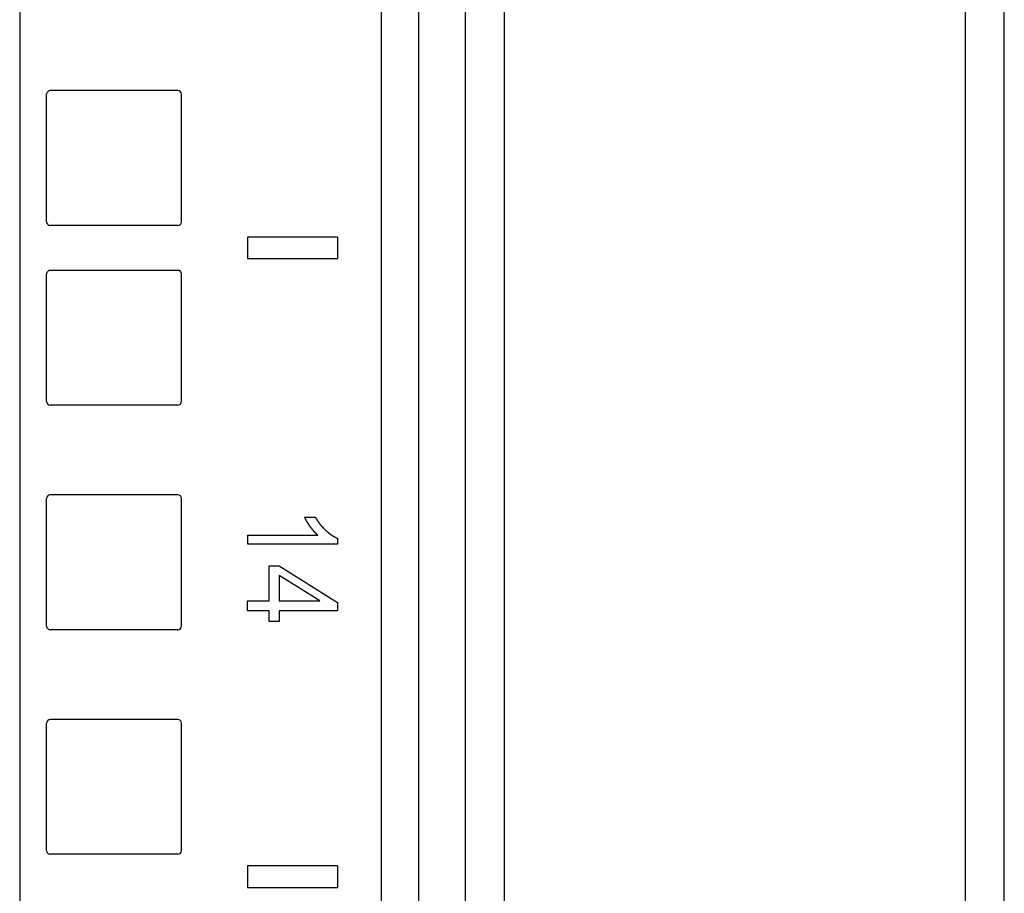
# Model space of a CAD drawing. Extents: x 13 to 98, y 6 to 165.
# Drawn here: x 33 to 36, y 32 to 35 of the extents above; entities that cross this region are included whole.
import ezdxf

# ---------------------------------------------------------------- set-up
doc = ezdxf.new("R2010")
doc.units = 0
doc.layers.add('TRIMETRIC', color=7, linetype='CONTINUOUS')

msp = doc.modelspace()

# ---------------------------------------------------------------- linework, layer by layer
at = {"layer": 'TRIMETRIC', "color": 7, "linetype": 'CONTINUOUS'}
for p, q in [((35.8268, 6.3075), (35.8268, 102.1965)), ((33.0882, 100.9037), (33.0882, 8.9499)), ((34.0933, 100.892), (34.0933, 8.9499)), ((34.1982, 8.9499), (34.1982, 100.892)), ((35.7183, 99.7663), (35.7183, 8.7003)), ((34.3268, 46.0975), (34.3268, 9.6075)), ((34.4353, 46.1075), (34.4353, 9.5975)), ((33.1632, 34.355), (33.1632, 34.71)), ((33.5282, 34.72), (33.1732, 34.72)), ((33.5382, 34.355), (33.5382, 34.71)), ((33.5282, 34.345), (33.1732, 34.345)), ((33.7221, 34.3126), (33.7221, 34.2526)), ((33.9721, 34.3126), (33.7221, 34.3126)), ((33.9721, 34.3126), (33.9721, 34.2526)), ((33.7221, 34.2526), (33.9721, 34.2526)), ((33.1632, 33.855), (33.1632, 34.21)), ((33.5282, 34.22), (33.1732, 34.22)), ((33.5382, 33.855), (33.5382, 34.21)), ((33.5282, 33.845), (33.1732, 33.845)), ((33.1632, 33.23), (33.1632, 33.585)), ((33.5282, 33.595), (33.1732, 33.595)), ((33.5382, 33.23), (33.5382, 33.585)), ((33.8806, 33.5331), (33.9101, 33.5331)), ((33.7226, 33.4828), (33.9174, 33.4828)), ((33.7226, 33.4576), (33.7226, 33.4828)), ((33.9726, 33.4739), (33.9726, 33.4576)), ((33.9726, 33.4576), (33.7226, 33.4576)), ((33.7819, 33.3976), (33.8101, 33.3976)), ((33.7819, 33.3002), (33.7819, 33.3976)), ((33.8101, 33.3976), (33.9721, 33.2952)), ((33.9228, 33.3002), (33.8101, 33.3706)), ((33.8101, 33.3706), (33.8101, 33.3002)), ((33.7221, 33.3002), (33.7819, 33.3002)), ((33.7221, 33.2726), (33.7221, 33.3002)), ((33.8101, 33.3002), (33.9228, 33.3002)), ((33.9721, 33.2952), (33.9721, 33.2726)), ((33.7819, 33.2726), (33.7221, 33.2726)), ((33.7819, 33.2423), (33.7819, 33.2726)), ((33.9721, 33.2726), (33.8101, 33.2726)), ((33.8101, 33.2726), (33.8101, 33.2423)), ((33.5282, 33.22), (33.1732, 33.22)), ((33.8101, 33.2423), (33.7819, 33.2423)), ((33.1632, 32.605), (33.1632, 32.96)), ((33.5282, 32.97), (33.1732, 32.97)), ((33.5382, 32.605), (33.5382, 32.96)), ((33.5282, 32.595), (33.1732, 32.595)), ((33.7221, 32.5626), (33.7221, 32.5026)), ((33.9721, 32.5626), (33.7221, 32.5626)), ((33.9721, 32.5626), (33.9721, 32.5026)), ((33.7221, 32.5026), (33.9721, 32.5026))]:
    msp.add_line(p, q, dxfattribs=at)
at = {"layer": 'TRIMETRIC', "color": 7}
for points in [[(33.8963, 33.5066, 0), (33.8961, 33.5069, 0), (33.896, 33.5072, 0), (33.8958, 33.5075, 0), (33.8956, 33.5077, 0), (33.8954, 33.508, 0), (33.8952, 33.5083, 0), (33.8951, 33.5085, 0), (33.8949, 33.5088, 0), (33.8947, 33.5091, 0), (33.8945, 33.5094, 0), (33.8944, 33.5096, 0), (33.8942, 33.5099, 0), (33.894, 33.5102, 0), (33.8938, 33.5104, 0), (33.8936, 33.5107, 0), (33.8935, 33.511, 0), (33.8933, 33.5113, 0), (33.8931, 33.5115, 0), (33.8929, 33.5118, 0), (33.8927, 33.5121, 0), (33.8926, 33.5123, 0), (33.8924, 33.5126, 0), (33.8922, 33.5129, 0), (33.892, 33.5132, 0), (33.8919, 33.5134, 0), (33.8917, 33.5137, 0), (33.8915, 33.514, 0), (33.8913, 33.5142, 0), (33.8911, 33.5145, 0), (33.891, 33.5148, 0), (33.8908, 33.5151, 0), (33.8906, 33.5153, 0), (33.8904, 33.5156, 0), (33.8902, 33.5159, 0), (33.8901, 33.5161, 0), (33.8899, 33.5164, 0), (33.8897, 33.5167, 0), (33.8895, 33.517, 0), (33.8894, 33.5172, 0), (33.8892, 33.5175, 0), (33.889, 33.5178, 0), (33.8888, 33.518, 0), (33.8886, 33.5183, 0), (33.8885, 33.5186, 0), (33.8883, 33.5188, 0), (33.8881, 33.5191, 0), (33.8879, 33.5194, 0), (33.8877, 33.5197, 0), (33.8876, 33.5199, 0), (33.8874, 33.5202, 0), (33.8872, 33.5205, 0), (33.887, 33.5208, 0), (33.8869, 33.521, 0), (33.8867, 33.5213, 0), (33.8866, 33.5216, 0), (33.8864, 33.5219, 0), (33.8863, 33.5222, 0), (33.8861, 33.5225, 0), (33.886, 33.5228, 0), (33.8858, 33.5231, 0), (33.8857, 33.5233, 0), (33.8855, 33.5236, 0), (33.8854, 33.5239, 0), (33.8852, 33.5242, 0), (33.8851, 33.5245, 0), (33.8849, 33.5248, 0), (33.8848, 33.5251, 0), (33.8846, 33.5254, 0), (33.8845, 33.5256, 0), (33.8843, 33.5259, 0), (33.8842, 33.5262, 0), (33.884, 33.5265, 0), (33.8839, 33.5268, 0), (33.8837, 33.5271, 0), (33.8836, 33.5274, 0), (33.8834, 33.5277, 0), (33.8833, 33.5279, 0), (33.8831, 33.5282, 0), (33.883, 33.5285, 0), (33.8828, 33.5288, 0), (33.8827, 33.5291, 0), (33.8825, 33.5294, 0), (33.8824, 33.5297, 0), (33.8822, 33.53, 0), (33.8821, 33.5302, 0), (33.8819, 33.5305, 0), (33.8818, 33.5308, 0), (33.8816, 33.5311, 0), (33.8815, 33.5314, 0), (33.8813, 33.5317, 0), (33.8812, 33.532, 0), (33.881, 33.5323, 0), (33.8809, 33.5325, 0), (33.8807, 33.5328, 0), (33.8806, 33.5331, 0)], [(33.9101, 33.5331, 0), (33.9104, 33.5327, 0), (33.9106, 33.5323, 0), (33.9109, 33.5319, 0), (33.9112, 33.5315, 0), (33.9115, 33.5311, 0), (33.9117, 33.5306, 0), (33.912, 33.5302, 0), (33.9123, 33.5298, 0), (33.9126, 33.5294, 0), (33.9129, 33.529, 0), (33.9131, 33.5286, 0), (33.9134, 33.5282, 0), (33.9137, 33.5278, 0), (33.914, 33.5273, 0), (33.9142, 33.5269, 0), (33.9145, 33.5265, 0), (33.9148, 33.5261, 0), (33.9151, 33.5257, 0), (33.9154, 33.5253, 0), (33.9156, 33.5249, 0), (33.9159, 33.5245, 0), (33.9162, 33.524, 0), (33.9165, 33.5236, 0), (33.9167, 33.5232, 0), (33.917, 33.5228, 0), (33.9173, 33.5224, 0), (33.9176, 33.522, 0), (33.9179, 33.5216, 0), (33.9181, 33.5212, 0), (33.9184, 33.5207, 0), (33.9187, 33.5203, 0), (33.919, 33.5199, 0), (33.9192, 33.5195, 0), (33.9195, 33.5191, 0), (33.9198, 33.5187, 0), (33.9201, 33.5183, 0), (33.9204, 33.5179, 0), (33.9206, 33.5174, 0), (33.9209, 33.517, 0), (33.9212, 33.5166, 0), (33.9215, 33.5162, 0), (33.9217, 33.5158, 0), (33.922, 33.5154, 0), (33.9223, 33.515, 0), (33.9226, 33.5146, 0), (33.9229, 33.5141, 0), (33.9231, 33.5137, 0), (33.9234, 33.5133, 0), (33.9237, 33.513, 0), (33.9241, 33.5126, 0), (33.9244, 33.5122, 0), (33.9248, 33.5119, 0), (33.9251, 33.5115, 0), (33.9254, 33.5111, 0), (33.9258, 33.5108, 0), (33.9261, 33.5104, 0), (33.9265, 33.51, 0), (33.9268, 33.5097, 0), (33.9271, 33.5093, 0), (33.9275, 33.509, 0), (33.9278, 33.5086, 0), (33.9281, 33.5082, 0), (33.9285, 33.5079, 0), (33.9288, 33.5075, 0), (33.9292, 33.5071, 0), (33.9295, 33.5068, 0), (33.9298, 33.5064, 0), (33.9302, 33.506, 0), (33.9305, 33.5057, 0), (33.9308, 33.5053, 0), (33.9312, 33.5049, 0), (33.9315, 33.5046, 0), (33.9319, 33.5042, 0), (33.9322, 33.5038, 0), (33.9325, 33.5035, 0), (33.9329, 33.5031, 0), (33.9332, 33.5028, 0), (33.9335, 33.5024, 0), (33.9339, 33.502, 0), (33.9342, 33.5017, 0), (33.9346, 33.5013, 0), (33.9349, 33.5009, 0), (33.9352, 33.5006, 0), (33.9356, 33.5002, 0), (33.9359, 33.4998, 0), (33.9363, 33.4995, 0), (33.9366, 33.4991, 0), (33.9369, 33.4987, 0), (33.9373, 33.4984, 0), (33.9376, 33.498, 0), (33.9379, 33.4976, 0), (33.9383, 33.4973, 0), (33.9386, 33.4969, 0), (33.939, 33.4966, 0), (33.9393, 33.4962, 0)], [(33.9174, 33.4828, 0), (33.9171, 33.483, 0), (33.9169, 33.4832, 0), (33.9167, 33.4835, 0), (33.9164, 33.4837, 0), (33.9162, 33.4839, 0), (33.916, 33.4842, 0), (33.9157, 33.4844, 0), (33.9155, 33.4847, 0), (33.9152, 33.4849, 0), (33.915, 33.4851, 0), (33.9148, 33.4854, 0), (33.9145, 33.4856, 0), (33.9143, 33.4858, 0), (33.9141, 33.4861, 0), (33.9138, 33.4863, 0), (33.9136, 33.4866, 0), (33.9133, 33.4868, 0), (33.9131, 33.487, 0), (33.9129, 33.4873, 0), (33.9126, 33.4875, 0), (33.9124, 33.4877, 0), (33.9122, 33.488, 0), (33.9119, 33.4882, 0), (33.9117, 33.4885, 0), (33.9114, 33.4887, 0), (33.9112, 33.4889, 0), (33.911, 33.4892, 0), (33.9107, 33.4894, 0), (33.9105, 33.4896, 0), (33.9103, 33.4899, 0), (33.91, 33.4901, 0), (33.9098, 33.4904, 0), (33.9095, 33.4906, 0), (33.9093, 33.4908, 0), (33.9091, 33.4911, 0), (33.9088, 33.4913, 0), (33.9086, 33.4915, 0), (33.9084, 33.4918, 0), (33.9081, 33.492, 0), (33.9079, 33.4923, 0), (33.9076, 33.4925, 0), (33.9074, 33.4927, 0), (33.9072, 33.493, 0), (33.9069, 33.4932, 0), (33.9067, 33.4935, 0), (33.9065, 33.4937, 0), (33.9063, 33.494, 0), (33.9061, 33.4943, 0), (33.9059, 33.4945, 0), (33.9057, 33.4948, 0), (33.9055, 33.495, 0), (33.9053, 33.4953, 0), (33.9051, 33.4956, 0), (33.9048, 33.4958, 0), (33.9046, 33.4961, 0), (33.9044, 33.4964, 0), (33.9042, 33.4966, 0), (33.904, 33.4969, 0), (33.9038, 33.4972, 0), (33.9036, 33.4974, 0), (33.9034, 33.4977, 0), (33.9032, 33.4979, 0), (33.903, 33.4982, 0), (33.9028, 33.4985, 0), (33.9026, 33.4987, 0), (33.9023, 33.499, 0), (33.9021, 33.4993, 0), (33.9019, 33.4995, 0), (33.9017, 33.4998, 0), (33.9015, 33.5001, 0), (33.9013, 33.5003, 0), (33.9011, 33.5006, 0), (33.9009, 33.5008, 0), (33.9007, 33.5011, 0), (33.9005, 33.5014, 0), (33.9003, 33.5016, 0), (33.9001, 33.5019, 0), (33.8999, 33.5022, 0), (33.8996, 33.5024, 0), (33.8994, 33.5027, 0), (33.8992, 33.503, 0), (33.899, 33.5032, 0), (33.8988, 33.5035, 0), (33.8986, 33.5037, 0), (33.8984, 33.504, 0), (33.8982, 33.5043, 0), (33.898, 33.5045, 0), (33.8978, 33.5048, 0), (33.8976, 33.5051, 0), (33.8974, 33.5053, 0), (33.8971, 33.5056, 0), (33.8969, 33.5059, 0), (33.8967, 33.5061, 0), (33.8965, 33.5064, 0), (33.8963, 33.5066, 0)], [(33.9393, 33.4962, 0), (33.9396, 33.4959, 0), (33.94, 33.4957, 0), (33.9403, 33.4954, 0), (33.9406, 33.4951, 0), (33.9409, 33.4949, 0), (33.9413, 33.4946, 0), (33.9416, 33.4943, 0), (33.9419, 33.4941, 0), (33.9423, 33.4938, 0), (33.9426, 33.4935, 0), (33.9429, 33.4933, 0), (33.9433, 33.493, 0), (33.9436, 33.4927, 0), (33.9439, 33.4925, 0), (33.9443, 33.4922, 0), (33.9446, 33.492, 0), (33.9449, 33.4917, 0), (33.9453, 33.4914, 0), (33.9456, 33.4912, 0), (33.9459, 33.4909, 0), (33.9462, 33.4906, 0), (33.9466, 33.4904, 0), (33.9469, 33.4901, 0), (33.9472, 33.4898, 0), (33.9476, 33.4896, 0), (33.9479, 33.4893, 0), (33.9482, 33.489, 0), (33.9486, 33.4888, 0), (33.9489, 33.4885, 0), (33.9492, 33.4883, 0), (33.9496, 33.488, 0), (33.9499, 33.4877, 0), (33.9502, 33.4875, 0), (33.9505, 33.4872, 0), (33.9509, 33.4869, 0), (33.9512, 33.4867, 0), (33.9515, 33.4864, 0), (33.9519, 33.4861, 0), (33.9522, 33.4859, 0), (33.9525, 33.4856, 0), (33.9529, 33.4853, 0), (33.9532, 33.4851, 0), (33.9535, 33.4848, 0), (33.9539, 33.4845, 0), (33.9542, 33.4843, 0), (33.9545, 33.484, 0), (33.9549, 33.4838, 0), (33.9552, 33.4835, 0), (33.9555, 33.4832, 0), (33.9558, 33.483, 0), (33.9562, 33.4827, 0), (33.9566, 33.4825, 0), (33.9569, 33.4823, 0), (33.9573, 33.4821, 0), (33.9577, 33.4819, 0), (33.958, 33.4817, 0), (33.9584, 33.4815, 0), (33.9588, 33.4813, 0), (33.9592, 33.4811, 0), (33.9595, 33.4809, 0), (33.9599, 33.4807, 0), (33.9603, 33.4805, 0), (33.9607, 33.4803, 0), (33.961, 33.4801, 0), (33.9614, 33.4799, 0), (33.9618, 33.4797, 0), (33.9621, 33.4795, 0), (33.9625, 33.4793, 0), (33.9629, 33.4791, 0), (33.9633, 33.4789, 0), (33.9636, 33.4787, 0), (33.964, 33.4785, 0), (33.9644, 33.4783, 0), (33.9648, 33.4781, 0), (33.9651, 33.4779, 0), (33.9655, 33.4777, 0), (33.9659, 33.4775, 0), (33.9663, 33.4773, 0), (33.9666, 33.4771, 0), (33.967, 33.4769, 0), (33.9674, 33.4767, 0), (33.9677, 33.4765, 0), (33.9681, 33.4763, 0), (33.9685, 33.4761, 0), (33.9689, 33.4759, 0), (33.9692, 33.4757, 0), (33.9696, 33.4755, 0), (33.97, 33.4753, 0), (33.9704, 33.4751, 0), (33.9707, 33.4749, 0), (33.9711, 33.4747, 0), (33.9715, 33.4745, 0), (33.9718, 33.4743, 0), (33.9722, 33.4741, 0), (33.9726, 33.4739, 0)]]:
    msp.add_polyline3d(points, dxfattribs=at)
at = {"layer": 'TRIMETRIC', "color": 7, "linetype": 'CONTINUOUS'}
for centre, start, end in [((33.1732, 34.71), 90, 180), ((33.5282, 34.71), 0, 90), ((33.1732, 34.355), 180, 270), ((33.5282, 34.355), 270, 0), ((33.1732, 34.21), 90, 180), ((33.5282, 34.21), 0, 90), ((33.1732, 33.855), 180, 270), ((33.5282, 33.855), 270, 0), ((33.1732, 33.585), 90, 180), ((33.5282, 33.585), 0, 90), ((33.1732, 33.23), 180, 270), ((33.5282, 33.23), 270, 0), ((33.1732, 32.96), 90, 180), ((33.5282, 32.96), 0, 90), ((33.1732, 32.605), 180, 270), ((33.5282, 32.605), 270, 0)]:
    msp.add_arc(centre, 0.01, start, end, dxfattribs=at)

doc.saveas('drawing.dxf')
